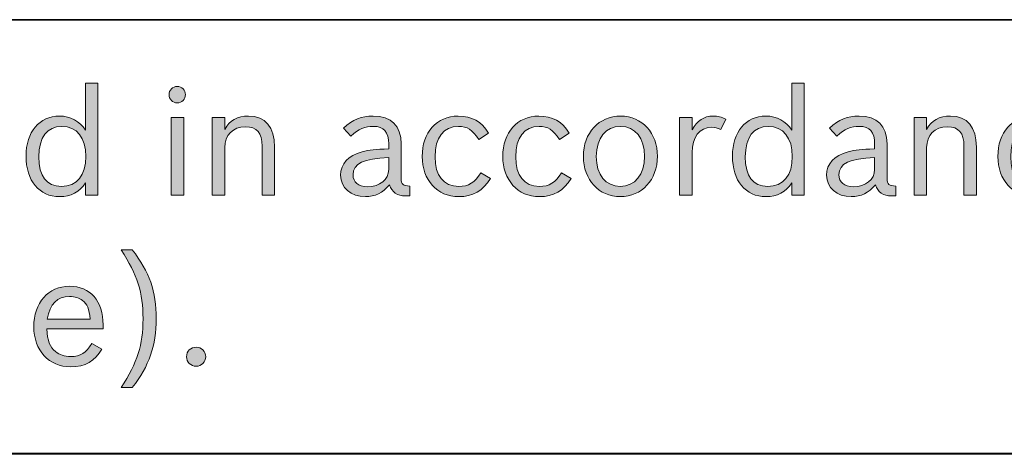
# Model space of a CAD drawing. Units: inches. Extents: x -5 to 10.5, y -4.9 to 10.1.
# Drawn here: x 0.1 to 0.7, y 4.4 to 4.6 of the extents above; entities that cross this region are included whole.
import ezdxf

# ---------------------------------------------------------------- set-up
doc = ezdxf.new("R2010")
doc.units = ezdxf.units.IN
doc.header["$MEASUREMENT"] = 0
doc.layers.add('Layer 1', color=7, linetype='Continuous')

# ---------------------------------------------------------------- blocks, each defined once
blk = doc.blocks.new('block 1910')
at = {"layer": 'Layer 1'}
h = blk.add_hatch(color=7, dxfattribs=at)
h.dxf.hatch_style = 2
edge = h.paths.add_edge_path()
edge.add_spline(control_points=[(0.107, 4.53683), (0.10322, 4.53095), (0.09751, 4.52786), (0.09024, 4.52786), (0.07707, 4.52786), (0.06855, 4.53818), (0.06855, 4.55419), (0.06855, 4.56981), (0.07718, 4.58003), (0.09015, 4.58003), (0.09732, 4.58003), (0.10313, 4.57685), (0.107, 4.57087), (0.107, 4.57087), (0.107, 4.60134), (0.107, 4.60134), (0.107, 4.60134), (0.11504, 4.60134), (0.11504, 4.60134), (0.11504, 4.60134), (0.11504, 4.52873), (0.11504, 4.52873), (0.11504, 4.52873), (0.107, 4.52873), (0.107, 4.52873), (0.107, 4.52873), (0.107, 4.53683), (0.107, 4.53683)], knot_values=[0, 0, 0, 0, 1, 1, 1, 2, 2, 2, 3, 3, 3, 4, 4, 4, 5, 5, 5, 6, 6, 6, 7, 7, 7, 8, 8, 8, 9, 9, 9, 9], degree=3, periodic=1)
edge = h.paths.add_edge_path()
edge.add_spline(control_points=[(0.07688, 4.55371), (0.07688, 4.54098), (0.08173, 4.53451), (0.09141, 4.53451), (0.10158, 4.53451), (0.10729, 4.54155), (0.10729, 4.5539), (0.10729, 4.56595), (0.10139, 4.57337), (0.0917, 4.57337), (0.08221, 4.57337), (0.07688, 4.56624), (0.07688, 4.55371)], knot_values=[0, 0, 0, 0, 1, 1, 1, 2, 2, 2, 3, 3, 3, 4, 4, 4, 4], degree=3, periodic=1)
h = blk.add_hatch(color=7, dxfattribs=at)
h.dxf.hatch_style = 2
edge = h.paths.add_edge_path()
edge.add_spline(control_points=[(0.17166, 4.59392), (0.17166, 4.59102), (0.16924, 4.58861), (0.16634, 4.58861), (0.16343, 4.58861), (0.16101, 4.59102), (0.16101, 4.59392), (0.16101, 4.5968), (0.16343, 4.59922), (0.16634, 4.59922), (0.16924, 4.59922), (0.17166, 4.5968), (0.17166, 4.59392)], knot_values=[0, 0, 0, 0, 1, 1, 1, 2, 2, 2, 3, 3, 3, 4, 4, 4, 4], degree=3, periodic=1)
h.paths.add_polyline_path([(0.16247, 4.57916), (0.17051, 4.57916), (0.17051, 4.52873), (0.16247, 4.52873)])
h = blk.add_hatch(color=7, dxfattribs=at)
h.dxf.hatch_style = 2
edge = h.paths.add_edge_path()
edge.add_spline(control_points=[(0.56378, 4.53683), (0.56, 4.53095), (0.55429, 4.52786), (0.54702, 4.52786), (0.53385, 4.52786), (0.52532, 4.53818), (0.52532, 4.55419), (0.52532, 4.56981), (0.53395, 4.58003), (0.54692, 4.58003), (0.55409, 4.58003), (0.5599, 4.57685), (0.56378, 4.57087), (0.56378, 4.57087), (0.56378, 4.60134), (0.56378, 4.60134), (0.56378, 4.60134), (0.57181, 4.60134), (0.57181, 4.60134), (0.57181, 4.60134), (0.57181, 4.52873), (0.57181, 4.52873), (0.57181, 4.52873), (0.56378, 4.52873), (0.56378, 4.52873), (0.56378, 4.52873), (0.56378, 4.53683), (0.56378, 4.53683)], knot_values=[0, 0, 0, 0, 1, 1, 1, 2, 2, 2, 3, 3, 3, 4, 4, 4, 5, 5, 5, 6, 6, 6, 7, 7, 7, 8, 8, 8, 9, 9, 9, 9], degree=3, periodic=1)
edge = h.paths.add_edge_path()
edge.add_spline(control_points=[(0.53366, 4.55371), (0.53366, 4.54098), (0.5385, 4.53451), (0.54818, 4.53451), (0.55835, 4.53451), (0.56407, 4.54155), (0.56407, 4.5539), (0.56407, 4.56595), (0.55816, 4.57337), (0.54848, 4.57337), (0.53898, 4.57337), (0.53366, 4.56624), (0.53366, 4.55371)], knot_values=[0, 0, 0, 0, 1, 1, 1, 2, 2, 2, 3, 3, 3, 4, 4, 4, 4], degree=3, periodic=1)
h = blk.add_hatch(color=7, dxfattribs=at)
h.dxf.hatch_style = 2
edge = h.paths.add_edge_path()
edge.add_spline(control_points=[(0.18902, 4.57916), (0.18902, 4.57916), (0.19706, 4.57916), (0.19706, 4.57916), (0.19706, 4.57916), (0.19706, 4.57145), (0.19706, 4.57145), (0.20015, 4.57714), (0.20529, 4.58003), (0.21246, 4.58003), (0.22331, 4.58003), (0.22921, 4.57299), (0.22921, 4.55997), (0.22921, 4.55997), (0.22921, 4.52873), (0.22921, 4.52873), (0.22921, 4.52873), (0.22117, 4.52873), (0.22117, 4.52873), (0.22117, 4.52873), (0.22117, 4.56055), (0.22117, 4.56055), (0.22117, 4.56923), (0.21788, 4.57309), (0.21042, 4.57309), (0.20229, 4.57309), (0.19706, 4.56779), (0.19706, 4.55959), (0.19706, 4.55959), (0.19706, 4.52873), (0.19706, 4.52873), (0.19706, 4.52873), (0.18902, 4.52873), (0.18902, 4.52873), (0.18902, 4.52873), (0.18902, 4.57916), (0.18902, 4.57916)], knot_values=[0, 0, 0, 0, 1, 1, 1, 2, 2, 2, 3, 3, 3, 4, 4, 4, 5, 5, 5, 6, 6, 6, 7, 7, 7, 8, 8, 8, 9, 9, 9, 10, 10, 10, 11, 11, 11, 12, 12, 12, 12], degree=3, periodic=1)
h = blk.add_hatch(color=7, dxfattribs=at)
h.dxf.hatch_style = 2
edge = h.paths.add_edge_path()
edge.add_spline(control_points=[(0.31683, 4.52844), (0.31577, 4.52834), (0.3148, 4.52834), (0.31403, 4.52834), (0.3086, 4.52834), (0.30511, 4.53076), (0.30356, 4.53558), (0.29911, 4.53028), (0.29426, 4.52786), (0.28797, 4.52786), (0.27858, 4.52786), (0.27199, 4.53365), (0.27199, 4.54175), (0.27199, 4.54917), (0.27693, 4.55447), (0.28594, 4.55689), (0.29068, 4.55814), (0.29436, 4.55853), (0.30308, 4.55881), (0.30308, 4.55881), (0.30308, 4.56199), (0.30308, 4.56199), (0.30308, 4.56981), (0.29998, 4.57337), (0.2931, 4.57337), (0.28777, 4.57337), (0.28381, 4.57164), (0.27858, 4.56711), (0.27858, 4.56711), (0.27383, 4.57232), (0.27383, 4.57232), (0.27993, 4.57781), (0.28545, 4.58003), (0.2931, 4.58003), (0.30473, 4.58003), (0.31112, 4.57367), (0.31112, 4.56199), (0.31112, 4.56199), (0.31112, 4.53953), (0.31112, 4.53953), (0.31112, 4.53596), (0.31247, 4.53481), (0.31683, 4.53471), (0.31683, 4.53471), (0.31683, 4.52844), (0.31683, 4.52844)], knot_values=[0, 0, 0, 0, 1, 1, 1, 2, 2, 2, 3, 3, 3, 4, 4, 4, 5, 5, 5, 6, 6, 6, 7, 7, 7, 8, 8, 8, 9, 9, 9, 10, 10, 10, 11, 11, 11, 12, 12, 12, 13, 13, 13, 14, 14, 14, 15, 15, 15, 15], degree=3, periodic=1)
edge = h.paths.add_edge_path()
edge.add_spline(control_points=[(0.30308, 4.55312), (0.28681, 4.55255), (0.28003, 4.54937), (0.28003, 4.54213), (0.28003, 4.53712), (0.28332, 4.53433), (0.28933, 4.53433), (0.29736, 4.53433), (0.30308, 4.53895), (0.30308, 4.54541), (0.30308, 4.54541), (0.30308, 4.55312), (0.30308, 4.55312)], knot_values=[0, 0, 0, 0, 1, 1, 1, 2, 2, 2, 3, 3, 3, 4, 4, 4, 4], degree=3, periodic=1)
h = blk.add_hatch(color=7, dxfattribs=at)
h.dxf.hatch_style = 2
edge = h.paths.add_edge_path()
edge.add_spline(control_points=[(0.36888, 4.53953), (0.36403, 4.53163), (0.35745, 4.52786), (0.34834, 4.52786), (0.3344, 4.52786), (0.32471, 4.53856), (0.32471, 4.5539), (0.32471, 4.56952), (0.33411, 4.58003), (0.34805, 4.58003), (0.35677, 4.58003), (0.36297, 4.57655), (0.36771, 4.56903), (0.36771, 4.56903), (0.36132, 4.5648), (0.36132, 4.5648), (0.35716, 4.57125), (0.35396, 4.57337), (0.34815, 4.57337), (0.33866, 4.57337), (0.33304, 4.56614), (0.33304, 4.55371), (0.33304, 4.54146), (0.33856, 4.53451), (0.34834, 4.53451), (0.35483, 4.53451), (0.35861, 4.53683), (0.36268, 4.54339), (0.36268, 4.54339), (0.36888, 4.53953), (0.36888, 4.53953)], knot_values=[0, 0, 0, 0, 1, 1, 1, 2, 2, 2, 3, 3, 3, 4, 4, 4, 5, 5, 5, 6, 6, 6, 7, 7, 7, 8, 8, 8, 9, 9, 9, 10, 10, 10, 10], degree=3, periodic=1)
h = blk.add_hatch(color=7, dxfattribs=at)
h.dxf.hatch_style = 2
edge = h.paths.add_edge_path()
edge.add_spline(control_points=[(0.42101, 4.53953), (0.41617, 4.53163), (0.40959, 4.52786), (0.40048, 4.52786), (0.38654, 4.52786), (0.37684, 4.53856), (0.37684, 4.5539), (0.37684, 4.56952), (0.38624, 4.58003), (0.40019, 4.58003), (0.40891, 4.58003), (0.41511, 4.57655), (0.41985, 4.56903), (0.41985, 4.56903), (0.41346, 4.5648), (0.41346, 4.5648), (0.4093, 4.57125), (0.40609, 4.57337), (0.40029, 4.57337), (0.39079, 4.57337), (0.38518, 4.56614), (0.38518, 4.55371), (0.38518, 4.54146), (0.3907, 4.53451), (0.40048, 4.53451), (0.40697, 4.53451), (0.41075, 4.53683), (0.41482, 4.54339), (0.41482, 4.54339), (0.42101, 4.53953), (0.42101, 4.53953)], knot_values=[0, 0, 0, 0, 1, 1, 1, 2, 2, 2, 3, 3, 3, 4, 4, 4, 5, 5, 5, 6, 6, 6, 7, 7, 7, 8, 8, 8, 9, 9, 9, 10, 10, 10, 10], degree=3, periodic=1)
h = blk.add_hatch(color=7, dxfattribs=at)
h.dxf.hatch_style = 2
edge = h.paths.add_edge_path()
edge.add_spline(control_points=[(0.47683, 4.55399), (0.47683, 4.53876), (0.46685, 4.52786), (0.45281, 4.52786), (0.43906, 4.52786), (0.42898, 4.53886), (0.42898, 4.5539), (0.42898, 4.56914), (0.43896, 4.58003), (0.4531, 4.58003), (0.46685, 4.58003), (0.47683, 4.56903), (0.47683, 4.55399)], knot_values=[0, 0, 0, 0, 1, 1, 1, 2, 2, 2, 3, 3, 3, 4, 4, 4, 4], degree=3, periodic=1)
edge = h.paths.add_edge_path()
edge.add_spline(control_points=[(0.43732, 4.5538), (0.43732, 4.54194), (0.44332, 4.53451), (0.45281, 4.53451), (0.4624, 4.53451), (0.4685, 4.54204), (0.4685, 4.5539), (0.4685, 4.56566), (0.4624, 4.57337), (0.4531, 4.57337), (0.44332, 4.57337), (0.43732, 4.56605), (0.43732, 4.5538)], knot_values=[0, 0, 0, 0, 1, 1, 1, 2, 2, 2, 3, 3, 3, 4, 4, 4, 4], degree=3, periodic=1)
h = blk.add_hatch(color=7, dxfattribs=at)
h.dxf.hatch_style = 2
edge = h.paths.add_edge_path()
edge.add_spline(control_points=[(0.4912, 4.57916), (0.4912, 4.57916), (0.49924, 4.57916), (0.49924, 4.57916), (0.49924, 4.57916), (0.49924, 4.57106), (0.49924, 4.57106), (0.50254, 4.57714), (0.5069, 4.58003), (0.5128, 4.58003), (0.5159, 4.58003), (0.51832, 4.57945), (0.52104, 4.57801), (0.52104, 4.57801), (0.51774, 4.57125), (0.51774, 4.57125), (0.51552, 4.57241), (0.51416, 4.5728), (0.51183, 4.5728), (0.50399, 4.5728), (0.49924, 4.56653), (0.49924, 4.55641), (0.49924, 4.55641), (0.49924, 4.52873), (0.49924, 4.52873), (0.49924, 4.52873), (0.4912, 4.52873), (0.4912, 4.52873), (0.4912, 4.52873), (0.4912, 4.57916), (0.4912, 4.57916)], knot_values=[0, 0, 0, 0, 1, 1, 1, 2, 2, 2, 3, 3, 3, 4, 4, 4, 5, 5, 5, 6, 6, 6, 7, 7, 7, 8, 8, 8, 9, 9, 9, 10, 10, 10, 10], degree=3, periodic=1)
h = blk.add_hatch(color=7, dxfattribs=at)
h.dxf.hatch_style = 2
edge = h.paths.add_edge_path()
edge.add_spline(control_points=[(0.63104, 4.52844), (0.62997, 4.52834), (0.629, 4.52834), (0.62823, 4.52834), (0.6228, 4.52834), (0.61932, 4.53076), (0.61776, 4.53558), (0.61331, 4.53028), (0.60847, 4.52786), (0.60217, 4.52786), (0.59278, 4.52786), (0.58619, 4.53365), (0.58619, 4.54175), (0.58619, 4.54917), (0.59113, 4.55447), (0.60014, 4.55689), (0.60489, 4.55814), (0.60856, 4.55853), (0.61728, 4.55881), (0.61728, 4.55881), (0.61728, 4.56199), (0.61728, 4.56199), (0.61728, 4.56981), (0.61418, 4.57337), (0.60731, 4.57337), (0.60198, 4.57337), (0.59801, 4.57164), (0.59278, 4.56711), (0.59278, 4.56711), (0.58803, 4.57232), (0.58803, 4.57232), (0.59414, 4.57781), (0.59966, 4.58003), (0.60731, 4.58003), (0.61893, 4.58003), (0.62532, 4.57367), (0.62532, 4.56199), (0.62532, 4.56199), (0.62532, 4.53953), (0.62532, 4.53953), (0.62532, 4.53596), (0.62668, 4.53481), (0.63104, 4.53471), (0.63104, 4.53471), (0.63104, 4.52844), (0.63104, 4.52844)], knot_values=[0, 0, 0, 0, 1, 1, 1, 2, 2, 2, 3, 3, 3, 4, 4, 4, 5, 5, 5, 6, 6, 6, 7, 7, 7, 8, 8, 8, 9, 9, 9, 10, 10, 10, 11, 11, 11, 12, 12, 12, 13, 13, 13, 14, 14, 14, 15, 15, 15, 15], degree=3, periodic=1)
edge = h.paths.add_edge_path()
edge.add_spline(control_points=[(0.61728, 4.55312), (0.60101, 4.55255), (0.59423, 4.54937), (0.59423, 4.54213), (0.59423, 4.53712), (0.59752, 4.53433), (0.60353, 4.53433), (0.61157, 4.53433), (0.61728, 4.53895), (0.61728, 4.54541), (0.61728, 4.54541), (0.61728, 4.55312), (0.61728, 4.55312)], knot_values=[0, 0, 0, 0, 1, 1, 1, 2, 2, 2, 3, 3, 3, 4, 4, 4, 4], degree=3, periodic=1)
h = blk.add_hatch(color=7, dxfattribs=at)
h.dxf.hatch_style = 2
edge = h.paths.add_edge_path()
edge.add_spline(control_points=[(0.64288, 4.57916), (0.64288, 4.57916), (0.65092, 4.57916), (0.65092, 4.57916), (0.65092, 4.57916), (0.65092, 4.57145), (0.65092, 4.57145), (0.65402, 4.57714), (0.65915, 4.58003), (0.66632, 4.58003), (0.67717, 4.58003), (0.68308, 4.57299), (0.68308, 4.55997), (0.68308, 4.55997), (0.68308, 4.52873), (0.68308, 4.52873), (0.68308, 4.52873), (0.67504, 4.52873), (0.67504, 4.52873), (0.67504, 4.52873), (0.67504, 4.56055), (0.67504, 4.56055), (0.67504, 4.56923), (0.67175, 4.57309), (0.66429, 4.57309), (0.65616, 4.57309), (0.65092, 4.56779), (0.65092, 4.55959), (0.65092, 4.55959), (0.65092, 4.52873), (0.65092, 4.52873), (0.65092, 4.52873), (0.64288, 4.52873), (0.64288, 4.52873), (0.64288, 4.52873), (0.64288, 4.57916), (0.64288, 4.57916)], knot_values=[0, 0, 0, 0, 1, 1, 1, 2, 2, 2, 3, 3, 3, 4, 4, 4, 5, 5, 5, 6, 6, 6, 7, 7, 7, 8, 8, 8, 9, 9, 9, 10, 10, 10, 11, 11, 11, 12, 12, 12, 12], degree=3, periodic=1)
h = blk.add_hatch(color=7, dxfattribs=at)
h.dxf.hatch_style = 2
edge = h.paths.add_edge_path()
edge.add_spline(control_points=[(0.74113, 4.53953), (0.73629, 4.53163), (0.7297, 4.52786), (0.7206, 4.52786), (0.70665, 4.52786), (0.69696, 4.53856), (0.69696, 4.5539), (0.69696, 4.56952), (0.70636, 4.58003), (0.7203, 4.58003), (0.72902, 4.58003), (0.73522, 4.57655), (0.73996, 4.56903), (0.73996, 4.56903), (0.73358, 4.5648), (0.73358, 4.5648), (0.72941, 4.57125), (0.72621, 4.57337), (0.72041, 4.57337), (0.71091, 4.57337), (0.7053, 4.56614), (0.7053, 4.55371), (0.7053, 4.54146), (0.71082, 4.53451), (0.7206, 4.53451), (0.72709, 4.53451), (0.73086, 4.53683), (0.73493, 4.54339), (0.73493, 4.54339), (0.74113, 4.53953), (0.74113, 4.53953)], knot_values=[0, 0, 0, 0, 1, 1, 1, 2, 2, 2, 3, 3, 3, 4, 4, 4, 5, 5, 5, 6, 6, 6, 7, 7, 7, 8, 8, 8, 9, 9, 9, 10, 10, 10, 10], degree=3, periodic=1)
h = blk.add_hatch(color=7, dxfattribs=at)
h.dxf.hatch_style = 2
edge = h.paths.add_edge_path()
edge.add_spline(control_points=[(0.13726, 4.49336), (0.1483, 4.47928), (0.15276, 4.46646), (0.15276, 4.44891), (0.15276, 4.43145), (0.14821, 4.41824), (0.13726, 4.40427), (0.13726, 4.40427), (0.13009, 4.40427), (0.13009, 4.40427), (0.14065, 4.42056), (0.14423, 4.43175), (0.14423, 4.44881), (0.14423, 4.46588), (0.14065, 4.47707), (0.13009, 4.49336), (0.13009, 4.49336), (0.13726, 4.49336), (0.13726, 4.49336)], knot_values=[0, 0, 0, 0, 1, 1, 1, 2, 2, 2, 3, 3, 3, 4, 4, 4, 5, 5, 5, 6, 6, 6, 6], degree=3, periodic=1)
h = blk.add_hatch(color=7, dxfattribs=at)
h.dxf.hatch_style = 2
edge = h.paths.add_edge_path()
edge.add_spline(control_points=[(0.11757, 4.42914), (0.11311, 4.42133), (0.10672, 4.41767), (0.09752, 4.41767), (0.08329, 4.41767), (0.07359, 4.42818), (0.07359, 4.44361), (0.07359, 4.45913), (0.08299, 4.46983), (0.09665, 4.46983), (0.11011, 4.46983), (0.11834, 4.46038), (0.11834, 4.44476), (0.11834, 4.44476), (0.11834, 4.44216), (0.11834, 4.44216), (0.11834, 4.44216), (0.08193, 4.44216), (0.08193, 4.44216), (0.08241, 4.43444), (0.08396, 4.43049), (0.08764, 4.4275), (0.09016, 4.42538), (0.09345, 4.42432), (0.09752, 4.42432), (0.10381, 4.42432), (0.1074, 4.42654), (0.11108, 4.4328), (0.11108, 4.4328), (0.11757, 4.42914), (0.11757, 4.42914)], knot_values=[0, 0, 0, 0, 1, 1, 1, 2, 2, 2, 3, 3, 3, 4, 4, 4, 5, 5, 5, 6, 6, 6, 7, 7, 7, 8, 8, 8, 9, 9, 9, 10, 10, 10, 10], degree=3, periodic=1)
edge = h.paths.add_edge_path()
edge.add_spline(control_points=[(0.11011, 4.44862), (0.10944, 4.45518), (0.10808, 4.45836), (0.10508, 4.46068), (0.10304, 4.46231), (0.10014, 4.46318), (0.09675, 4.46318), (0.0887, 4.46318), (0.08406, 4.45846), (0.08222, 4.44862), (0.08222, 4.44862), (0.11011, 4.44862), (0.11011, 4.44862)], knot_values=[0, 0, 0, 0, 1, 1, 1, 2, 2, 2, 3, 3, 3, 4, 4, 4, 4], degree=3, periodic=1)
h = blk.add_hatch(color=7, dxfattribs=at)
h.dxf.hatch_style = 2
edge = h.paths.add_edge_path()
edge.add_spline(control_points=[(0.18474, 4.42422), (0.18474, 4.42085), (0.18193, 4.41805), (0.17854, 4.41805), (0.17506, 4.41805), (0.17234, 4.42075), (0.17234, 4.42422), (0.17234, 4.4277), (0.17506, 4.4304), (0.17854, 4.4304), (0.18193, 4.4304), (0.18474, 4.4276), (0.18474, 4.42422)], knot_values=[0, 0, 0, 0, 1, 1, 1, 2, 2, 2, 3, 3, 3, 4, 4, 4, 4], degree=3, periodic=1)
at = {"layer": 'Layer 1', "lineweight": 0}
blk.add_lwpolyline([(0.16247, 4.57916), (0.17051, 4.57916), (0.17051, 4.52873), (0.16247, 4.52873), (0.16247, 4.57916)], dxfattribs=at)
for points, knots in [([(0.107, 4.53683), (0.10322, 4.53095), (0.09751, 4.52786), (0.09024, 4.52786), (0.07707, 4.52786), (0.06855, 4.53818), (0.06855, 4.55419), (0.06855, 4.56981), (0.07718, 4.58003), (0.09015, 4.58003), (0.09732, 4.58003), (0.10313, 4.57685), (0.107, 4.57087), (0.107, 4.57087), (0.107, 4.60134), (0.107, 4.60134), (0.107, 4.60134), (0.11504, 4.60134), (0.11504, 4.60134), (0.11504, 4.60134), (0.11504, 4.52873), (0.11504, 4.52873), (0.11504, 4.52873), (0.107, 4.52873), (0.107, 4.52873), (0.107, 4.52873), (0.107, 4.53683), (0.107, 4.53683)], [0, 0, 0, 0, 1, 1, 1, 2, 2, 2, 3, 3, 3, 4, 4, 4, 5, 5, 5, 6, 6, 6, 7, 7, 7, 8, 8, 8, 9, 9, 9, 9]), ([(0.17166, 4.59392), (0.17166, 4.59102), (0.16924, 4.58861), (0.16634, 4.58861), (0.16343, 4.58861), (0.16101, 4.59102), (0.16101, 4.59392), (0.16101, 4.5968), (0.16343, 4.59922), (0.16634, 4.59922), (0.16924, 4.59922), (0.17166, 4.5968), (0.17166, 4.59392)], [0, 0, 0, 0, 1, 1, 1, 2, 2, 2, 3, 3, 3, 4, 4, 4, 4]), ([(0.56378, 4.53683), (0.56, 4.53095), (0.55429, 4.52786), (0.54702, 4.52786), (0.53385, 4.52786), (0.52532, 4.53818), (0.52532, 4.55419), (0.52532, 4.56981), (0.53395, 4.58003), (0.54692, 4.58003), (0.55409, 4.58003), (0.5599, 4.57685), (0.56378, 4.57087), (0.56378, 4.57087), (0.56378, 4.60134), (0.56378, 4.60134), (0.56378, 4.60134), (0.57181, 4.60134), (0.57181, 4.60134), (0.57181, 4.60134), (0.57181, 4.52873), (0.57181, 4.52873), (0.57181, 4.52873), (0.56378, 4.52873), (0.56378, 4.52873), (0.56378, 4.52873), (0.56378, 4.53683), (0.56378, 4.53683)], [0, 0, 0, 0, 1, 1, 1, 2, 2, 2, 3, 3, 3, 4, 4, 4, 5, 5, 5, 6, 6, 6, 7, 7, 7, 8, 8, 8, 9, 9, 9, 9]), ([(0.18902, 4.57916), (0.18902, 4.57916), (0.19706, 4.57916), (0.19706, 4.57916), (0.19706, 4.57916), (0.19706, 4.57145), (0.19706, 4.57145), (0.20015, 4.57714), (0.20529, 4.58003), (0.21246, 4.58003), (0.22331, 4.58003), (0.22921, 4.57299), (0.22921, 4.55997), (0.22921, 4.55997), (0.22921, 4.52873), (0.22921, 4.52873), (0.22921, 4.52873), (0.22117, 4.52873), (0.22117, 4.52873), (0.22117, 4.52873), (0.22117, 4.56055), (0.22117, 4.56055), (0.22117, 4.56923), (0.21788, 4.57309), (0.21042, 4.57309), (0.20229, 4.57309), (0.19706, 4.56779), (0.19706, 4.55959), (0.19706, 4.55959), (0.19706, 4.52873), (0.19706, 4.52873), (0.19706, 4.52873), (0.18902, 4.52873), (0.18902, 4.52873), (0.18902, 4.52873), (0.18902, 4.57916), (0.18902, 4.57916)], [0, 0, 0, 0, 1, 1, 1, 2, 2, 2, 3, 3, 3, 4, 4, 4, 5, 5, 5, 6, 6, 6, 7, 7, 7, 8, 8, 8, 9, 9, 9, 10, 10, 10, 11, 11, 11, 12, 12, 12, 12]), ([(0.31683, 4.52844), (0.31577, 4.52834), (0.3148, 4.52834), (0.31403, 4.52834), (0.3086, 4.52834), (0.30511, 4.53076), (0.30356, 4.53558), (0.29911, 4.53028), (0.29426, 4.52786), (0.28797, 4.52786), (0.27858, 4.52786), (0.27199, 4.53365), (0.27199, 4.54175), (0.27199, 4.54917), (0.27693, 4.55447), (0.28594, 4.55689), (0.29068, 4.55814), (0.29436, 4.55853), (0.30308, 4.55881), (0.30308, 4.55881), (0.30308, 4.56199), (0.30308, 4.56199), (0.30308, 4.56981), (0.29998, 4.57337), (0.2931, 4.57337), (0.28777, 4.57337), (0.28381, 4.57164), (0.27858, 4.56711), (0.27858, 4.56711), (0.27383, 4.57232), (0.27383, 4.57232), (0.27993, 4.57781), (0.28545, 4.58003), (0.2931, 4.58003), (0.30473, 4.58003), (0.31112, 4.57367), (0.31112, 4.56199), (0.31112, 4.56199), (0.31112, 4.53953), (0.31112, 4.53953), (0.31112, 4.53596), (0.31247, 4.53481), (0.31683, 4.53471), (0.31683, 4.53471), (0.31683, 4.52844), (0.31683, 4.52844)], [0, 0, 0, 0, 1, 1, 1, 2, 2, 2, 3, 3, 3, 4, 4, 4, 5, 5, 5, 6, 6, 6, 7, 7, 7, 8, 8, 8, 9, 9, 9, 10, 10, 10, 11, 11, 11, 12, 12, 12, 13, 13, 13, 14, 14, 14, 15, 15, 15, 15]), ([(0.36888, 4.53953), (0.36403, 4.53163), (0.35745, 4.52786), (0.34834, 4.52786), (0.3344, 4.52786), (0.32471, 4.53856), (0.32471, 4.5539), (0.32471, 4.56952), (0.33411, 4.58003), (0.34805, 4.58003), (0.35677, 4.58003), (0.36297, 4.57655), (0.36771, 4.56903), (0.36771, 4.56903), (0.36132, 4.5648), (0.36132, 4.5648), (0.35716, 4.57125), (0.35396, 4.57337), (0.34815, 4.57337), (0.33866, 4.57337), (0.33304, 4.56614), (0.33304, 4.55371), (0.33304, 4.54146), (0.33856, 4.53451), (0.34834, 4.53451), (0.35483, 4.53451), (0.35861, 4.53683), (0.36268, 4.54339), (0.36268, 4.54339), (0.36888, 4.53953), (0.36888, 4.53953)], [0, 0, 0, 0, 1, 1, 1, 2, 2, 2, 3, 3, 3, 4, 4, 4, 5, 5, 5, 6, 6, 6, 7, 7, 7, 8, 8, 8, 9, 9, 9, 10, 10, 10, 10]), ([(0.42101, 4.53953), (0.41617, 4.53163), (0.40959, 4.52786), (0.40048, 4.52786), (0.38654, 4.52786), (0.37684, 4.53856), (0.37684, 4.5539), (0.37684, 4.56952), (0.38624, 4.58003), (0.40019, 4.58003), (0.40891, 4.58003), (0.41511, 4.57655), (0.41985, 4.56903), (0.41985, 4.56903), (0.41346, 4.5648), (0.41346, 4.5648), (0.4093, 4.57125), (0.40609, 4.57337), (0.40029, 4.57337), (0.39079, 4.57337), (0.38518, 4.56614), (0.38518, 4.55371), (0.38518, 4.54146), (0.3907, 4.53451), (0.40048, 4.53451), (0.40697, 4.53451), (0.41075, 4.53683), (0.41482, 4.54339), (0.41482, 4.54339), (0.42101, 4.53953), (0.42101, 4.53953)], [0, 0, 0, 0, 1, 1, 1, 2, 2, 2, 3, 3, 3, 4, 4, 4, 5, 5, 5, 6, 6, 6, 7, 7, 7, 8, 8, 8, 9, 9, 9, 10, 10, 10, 10]), ([(0.47683, 4.55399), (0.47683, 4.53876), (0.46685, 4.52786), (0.45281, 4.52786), (0.43906, 4.52786), (0.42898, 4.53886), (0.42898, 4.5539), (0.42898, 4.56914), (0.43896, 4.58003), (0.4531, 4.58003), (0.46685, 4.58003), (0.47683, 4.56903), (0.47683, 4.55399)], [0, 0, 0, 0, 1, 1, 1, 2, 2, 2, 3, 3, 3, 4, 4, 4, 4]), ([(0.4912, 4.57916), (0.4912, 4.57916), (0.49924, 4.57916), (0.49924, 4.57916), (0.49924, 4.57916), (0.49924, 4.57106), (0.49924, 4.57106), (0.50254, 4.57714), (0.5069, 4.58003), (0.5128, 4.58003), (0.5159, 4.58003), (0.51832, 4.57945), (0.52104, 4.57801), (0.52104, 4.57801), (0.51774, 4.57125), (0.51774, 4.57125), (0.51552, 4.57241), (0.51416, 4.5728), (0.51183, 4.5728), (0.50399, 4.5728), (0.49924, 4.56653), (0.49924, 4.55641), (0.49924, 4.55641), (0.49924, 4.52873), (0.49924, 4.52873), (0.49924, 4.52873), (0.4912, 4.52873), (0.4912, 4.52873), (0.4912, 4.52873), (0.4912, 4.57916), (0.4912, 4.57916)], [0, 0, 0, 0, 1, 1, 1, 2, 2, 2, 3, 3, 3, 4, 4, 4, 5, 5, 5, 6, 6, 6, 7, 7, 7, 8, 8, 8, 9, 9, 9, 10, 10, 10, 10]), ([(0.63104, 4.52844), (0.62997, 4.52834), (0.629, 4.52834), (0.62823, 4.52834), (0.6228, 4.52834), (0.61932, 4.53076), (0.61776, 4.53558), (0.61331, 4.53028), (0.60847, 4.52786), (0.60217, 4.52786), (0.59278, 4.52786), (0.58619, 4.53365), (0.58619, 4.54175), (0.58619, 4.54917), (0.59113, 4.55447), (0.60014, 4.55689), (0.60489, 4.55814), (0.60856, 4.55853), (0.61728, 4.55881), (0.61728, 4.55881), (0.61728, 4.56199), (0.61728, 4.56199), (0.61728, 4.56981), (0.61418, 4.57337), (0.60731, 4.57337), (0.60198, 4.57337), (0.59801, 4.57164), (0.59278, 4.56711), (0.59278, 4.56711), (0.58803, 4.57232), (0.58803, 4.57232), (0.59414, 4.57781), (0.59966, 4.58003), (0.60731, 4.58003), (0.61893, 4.58003), (0.62532, 4.57367), (0.62532, 4.56199), (0.62532, 4.56199), (0.62532, 4.53953), (0.62532, 4.53953), (0.62532, 4.53596), (0.62668, 4.53481), (0.63104, 4.53471), (0.63104, 4.53471), (0.63104, 4.52844), (0.63104, 4.52844)], [0, 0, 0, 0, 1, 1, 1, 2, 2, 2, 3, 3, 3, 4, 4, 4, 5, 5, 5, 6, 6, 6, 7, 7, 7, 8, 8, 8, 9, 9, 9, 10, 10, 10, 11, 11, 11, 12, 12, 12, 13, 13, 13, 14, 14, 14, 15, 15, 15, 15]), ([(0.64288, 4.57916), (0.64288, 4.57916), (0.65092, 4.57916), (0.65092, 4.57916), (0.65092, 4.57916), (0.65092, 4.57145), (0.65092, 4.57145), (0.65402, 4.57714), (0.65915, 4.58003), (0.66632, 4.58003), (0.67717, 4.58003), (0.68308, 4.57299), (0.68308, 4.55997), (0.68308, 4.55997), (0.68308, 4.52873), (0.68308, 4.52873), (0.68308, 4.52873), (0.67504, 4.52873), (0.67504, 4.52873), (0.67504, 4.52873), (0.67504, 4.56055), (0.67504, 4.56055), (0.67504, 4.56923), (0.67175, 4.57309), (0.66429, 4.57309), (0.65616, 4.57309), (0.65092, 4.56779), (0.65092, 4.55959), (0.65092, 4.55959), (0.65092, 4.52873), (0.65092, 4.52873), (0.65092, 4.52873), (0.64288, 4.52873), (0.64288, 4.52873), (0.64288, 4.52873), (0.64288, 4.57916), (0.64288, 4.57916)], [0, 0, 0, 0, 1, 1, 1, 2, 2, 2, 3, 3, 3, 4, 4, 4, 5, 5, 5, 6, 6, 6, 7, 7, 7, 8, 8, 8, 9, 9, 9, 10, 10, 10, 11, 11, 11, 12, 12, 12, 12]), ([(0.74113, 4.53953), (0.73629, 4.53163), (0.7297, 4.52786), (0.7206, 4.52786), (0.70665, 4.52786), (0.69696, 4.53856), (0.69696, 4.5539), (0.69696, 4.56952), (0.70636, 4.58003), (0.7203, 4.58003), (0.72902, 4.58003), (0.73522, 4.57655), (0.73996, 4.56903), (0.73996, 4.56903), (0.73358, 4.5648), (0.73358, 4.5648), (0.72941, 4.57125), (0.72621, 4.57337), (0.72041, 4.57337), (0.71091, 4.57337), (0.7053, 4.56614), (0.7053, 4.55371), (0.7053, 4.54146), (0.71082, 4.53451), (0.7206, 4.53451), (0.72709, 4.53451), (0.73086, 4.53683), (0.73493, 4.54339), (0.73493, 4.54339), (0.74113, 4.53953), (0.74113, 4.53953)], [0, 0, 0, 0, 1, 1, 1, 2, 2, 2, 3, 3, 3, 4, 4, 4, 5, 5, 5, 6, 6, 6, 7, 7, 7, 8, 8, 8, 9, 9, 9, 10, 10, 10, 10]), ([(0.07688, 4.55371), (0.07688, 4.54098), (0.08173, 4.53451), (0.09141, 4.53451), (0.10158, 4.53451), (0.10729, 4.54155), (0.10729, 4.5539), (0.10729, 4.56595), (0.10139, 4.57337), (0.0917, 4.57337), (0.08221, 4.57337), (0.07688, 4.56624), (0.07688, 4.55371)], [0, 0, 0, 0, 1, 1, 1, 2, 2, 2, 3, 3, 3, 4, 4, 4, 4]), ([(0.43732, 4.5538), (0.43732, 4.54194), (0.44332, 4.53451), (0.45281, 4.53451), (0.4624, 4.53451), (0.4685, 4.54204), (0.4685, 4.5539), (0.4685, 4.56566), (0.4624, 4.57337), (0.4531, 4.57337), (0.44332, 4.57337), (0.43732, 4.56605), (0.43732, 4.5538)], [0, 0, 0, 0, 1, 1, 1, 2, 2, 2, 3, 3, 3, 4, 4, 4, 4]), ([(0.53366, 4.55371), (0.53366, 4.54098), (0.5385, 4.53451), (0.54818, 4.53451), (0.55835, 4.53451), (0.56407, 4.54155), (0.56407, 4.5539), (0.56407, 4.56595), (0.55816, 4.57337), (0.54848, 4.57337), (0.53898, 4.57337), (0.53366, 4.56624), (0.53366, 4.55371)], [0, 0, 0, 0, 1, 1, 1, 2, 2, 2, 3, 3, 3, 4, 4, 4, 4]), ([(0.30308, 4.55312), (0.28681, 4.55255), (0.28003, 4.54937), (0.28003, 4.54213), (0.28003, 4.53712), (0.28332, 4.53433), (0.28933, 4.53433), (0.29736, 4.53433), (0.30308, 4.53895), (0.30308, 4.54541), (0.30308, 4.54541), (0.30308, 4.55312), (0.30308, 4.55312)], [0, 0, 0, 0, 1, 1, 1, 2, 2, 2, 3, 3, 3, 4, 4, 4, 4]), ([(0.61728, 4.55312), (0.60101, 4.55255), (0.59423, 4.54937), (0.59423, 4.54213), (0.59423, 4.53712), (0.59752, 4.53433), (0.60353, 4.53433), (0.61157, 4.53433), (0.61728, 4.53895), (0.61728, 4.54541), (0.61728, 4.54541), (0.61728, 4.55312), (0.61728, 4.55312)], [0, 0, 0, 0, 1, 1, 1, 2, 2, 2, 3, 3, 3, 4, 4, 4, 4]), ([(0.13726, 4.49336), (0.1483, 4.47928), (0.15276, 4.46646), (0.15276, 4.44891), (0.15276, 4.43145), (0.14821, 4.41824), (0.13726, 4.40427), (0.13726, 4.40427), (0.13009, 4.40427), (0.13009, 4.40427), (0.14065, 4.42056), (0.14423, 4.43175), (0.14423, 4.44881), (0.14423, 4.46588), (0.14065, 4.47707), (0.13009, 4.49336), (0.13009, 4.49336), (0.13726, 4.49336), (0.13726, 4.49336)], [0, 0, 0, 0, 1, 1, 1, 2, 2, 2, 3, 3, 3, 4, 4, 4, 5, 5, 5, 6, 6, 6, 6]), ([(0.11757, 4.42914), (0.11311, 4.42133), (0.10672, 4.41767), (0.09752, 4.41767), (0.08329, 4.41767), (0.07359, 4.42818), (0.07359, 4.44361), (0.07359, 4.45913), (0.08299, 4.46983), (0.09665, 4.46983), (0.11011, 4.46983), (0.11834, 4.46038), (0.11834, 4.44476), (0.11834, 4.44476), (0.11834, 4.44216), (0.11834, 4.44216), (0.11834, 4.44216), (0.08193, 4.44216), (0.08193, 4.44216), (0.08241, 4.43444), (0.08396, 4.43049), (0.08764, 4.4275), (0.09016, 4.42538), (0.09345, 4.42432), (0.09752, 4.42432), (0.10381, 4.42432), (0.1074, 4.42654), (0.11108, 4.4328), (0.11108, 4.4328), (0.11757, 4.42914), (0.11757, 4.42914)], [0, 0, 0, 0, 1, 1, 1, 2, 2, 2, 3, 3, 3, 4, 4, 4, 5, 5, 5, 6, 6, 6, 7, 7, 7, 8, 8, 8, 9, 9, 9, 10, 10, 10, 10]), ([(0.11011, 4.44862), (0.10944, 4.45518), (0.10808, 4.45836), (0.10508, 4.46068), (0.10304, 4.46231), (0.10014, 4.46318), (0.09675, 4.46318), (0.0887, 4.46318), (0.08406, 4.45846), (0.08222, 4.44862), (0.08222, 4.44862), (0.11011, 4.44862), (0.11011, 4.44862)], [0, 0, 0, 0, 1, 1, 1, 2, 2, 2, 3, 3, 3, 4, 4, 4, 4]), ([(0.18474, 4.42422), (0.18474, 4.42085), (0.18193, 4.41805), (0.17854, 4.41805), (0.17506, 4.41805), (0.17234, 4.42075), (0.17234, 4.42422), (0.17234, 4.4277), (0.17506, 4.4304), (0.17854, 4.4304), (0.18193, 4.4304), (0.18474, 4.4276), (0.18474, 4.42422)], [0, 0, 0, 0, 1, 1, 1, 2, 2, 2, 3, 3, 3, 4, 4, 4, 4])]:
    blk.add_open_spline(points, degree=3, knots=knots, dxfattribs=at)

msp = doc.modelspace()

# ---------------------------------------------------------------- linework, layer by layer
at = {"layer": 'Layer 1', "color": 7, "lineweight": 40}
for points in [[(-3.65091, 4.64219), (3.07706, 4.64249)], [(-1.53752, 4.36163), (3.08476, 4.36163)]]:
    msp.add_lwpolyline(points, dxfattribs=at)

# ---------------------------------------------------------------- block references
at = {"layer": 'Layer 1'}
msp.add_blockref('block 1910', (0, 0), dxfattribs=at)

doc.saveas('drawing.dxf')
